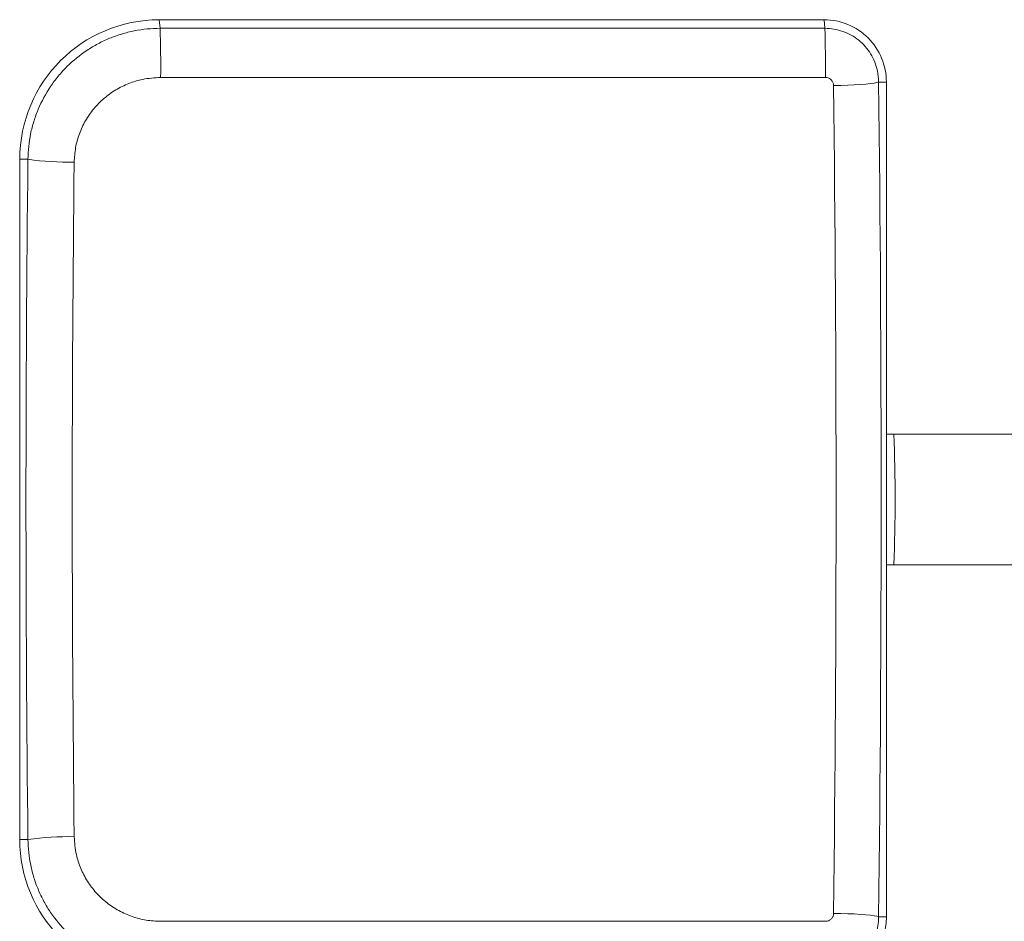
# Model space of a CAD drawing. Units: millimetres. Extents: x -854 to 2734, y -1270 to 1602.
# Drawn here: x 147 to 466, y 29 to 321 of the extents above; entities that cross this region are included whole.
import ezdxf

# ---------------------------------------------------------------- set-up
doc = ezdxf.new("R2010")
doc.units = ezdxf.units.MM

# ---------------------------------------------------------------- blocks, each defined once
blk = doc.blocks.new('SE101-102')
at = {"color": 7, "linetype": 'Continuous', "lineweight": 15}
for p, q in [((153.9794, 168.9188), (149.6799, 168.9188)), ((149.68, 168.9184), (149.6799, 168.9188)), ((149.68, 168.9184), (149.6848, 168.863)), ((153.9794, 168.9184), (149.68, 168.9184)), ((153.9794, 168.9184), (153.9794, 168.9188)), ((153.9794, 168.9184), (153.9843, 168.863)), ((149.6848, 168.863), (153.9843, 168.863)), ((153.9881, 168.5448), (149.6886, 168.5448)), ((154.3821, 168.5157), (154.3322, 168.5157)), ((154.3821, 163.1157), (154.3821, 168.5157)), ((154.3825, 168.5157), (154.3821, 168.5157)), ((154.3825, 163.1157), (154.3825, 168.5157)), ((148.7768, 168.0157), (148.7768, 163.6157)), ((148.7774, 168.0157), (148.7768, 168.0157)), ((148.7774, 168.0157), (148.8303, 168.0157)), ((148.7774, 168.0157), (148.7774, 163.6157)), ((154.4305, 166.2387), (154.3825, 166.2387)), ((155.5865, 166.2387), (154.4305, 166.2387)), ((154.3825, 165.3927), (154.4305, 165.3927)), ((154.4305, 165.3927), (155.5865, 165.3927)), ((148.7774, 163.6157), (148.7768, 163.6157)), ((148.7774, 163.6157), (148.8303, 163.6157)), ((154.3821, 163.1157), (154.3322, 163.1157)), ((154.3825, 163.1157), (154.3821, 163.1157)), ((149.6886, 163.0865), (153.9881, 163.0865))]:
    blk.add_line(p, q, dxfattribs=at)
at = {"color": 7, "linetype": 'Continuous', "lineweight": 15, "flags": 128}
for points in [[(154.0406, 168.4933), (154.0869, 168.4942), (154.132, 168.4956), (154.1748, 168.4975), (154.2142, 168.4998), (154.2494, 168.5025), (154.2794, 168.5055), (154.3036, 168.5087), (154.3213, 168.5122), (154.3322, 168.5157)], [(154.0406, 163.138), (154.0869, 163.1371), (154.132, 163.1357), (154.1748, 163.1338), (154.2142, 163.1315), (154.2494, 163.1288), (154.2794, 163.1258), (154.3036, 163.1226), (154.3213, 163.1192), (154.3322, 163.1157)]]:
    blk.add_lwpolyline(points, dxfattribs=at)
at = {"color": 7, "linetype": 'Continuous', "lineweight": 15}
for centre, radius, start, end in [((149.68, 168.0157), 0.9026, 90.00349, 180.00324), ((153.9794, 168.5157), 0.4027, 359.99637, 89.99693), ((142.3625, 168.6167), 7.3264, 359.43822, 1.92695), ((146.6603, 168.6167), 7.3281, 359.43852, 1.92666), ((149.0954, 169.9081), 1.9109, 262.02408, 271.02105), ((149.68, 163.6156), 0.9026, 179.9966, 269.99666), ((149.0954, 161.7232), 1.9109, 88.97895, 97.97592), ((153.9794, 163.1156), 0.4027, 270.00369, 0.00301)]:
    blk.add_arc(centre, radius, start, end, dxfattribs=at)
at = {"color": 8, "linetype": 'Continuous', "lineweight": 15}
blk.add_arc((143.8313, 165.8157), 10.6076, 357.71461, 2.28539, dxfattribs=at)
at = {"color": 7, "linetype": 'Continuous', "lineweight": 15}
for centre, major_axis, ratio, start_param, end_param in [((148.5055, 165.8157), (0, 36.3), 0.160961, 4.63794, 4.786838), ((148.2093, 165.8157), (0, 36), 0.162431, 4.63794, 4.786838), ((155.7744, 165.8157), (0, 36.3), 0.191651, 1.510153, 1.63144), ((156.069, 165.8157), (0, 36), 0.19312, 1.510153, 1.63144)]:
    blk.add_ellipse(centre, major_axis=major_axis, ratio=ratio, start_param=start_param, end_param=end_param, dxfattribs=at)
for points, knots in [([(148.8303, 168.0157), (148.8307, 168.0718), (148.8366, 168.1269), (148.8533, 168.2082), (148.8602, 168.235), (148.8767, 168.2883), (148.8864, 168.3147), (148.9188, 168.3917), (148.9452, 168.4404), (148.984, 168.4979), (148.992, 168.5092), (149.0087, 168.5315), (149.0174, 168.5425), (149.0442, 168.5749), (149.063, 168.5955), (149.122, 168.654), (149.1649, 168.6891), (149.223, 168.7277), (149.2349, 168.7352), (149.2589, 168.7495), (149.2711, 168.7564), (149.308, 168.776), (149.333, 168.7878), (149.3842, 168.8089), (149.4103, 168.8182), (149.4501, 168.8303), (149.4635, 168.834), (149.4906, 168.8408), (149.5043, 168.8439), (149.5731, 168.8576), (149.6286, 168.863), (149.6848, 168.863)], [0, 0, 0, 0, 0.125, 0.125, 0.1875, 0.1875, 0.25, 0.25, 0.375, 0.375, 0.40625, 0.40625, 0.4375, 0.4375, 0.5, 0.5, 0.625, 0.625, 0.65625, 0.65625, 0.6875, 0.6875, 0.75, 0.75, 0.8125, 0.8125, 0.84375, 0.84375, 0.875, 0.875, 1, 1, 1, 1]), ([(153.9843, 168.863), (154.004, 168.862), (154.0435, 168.8601), (154.101, 168.8446), (154.155, 168.8202), (154.2041, 168.787), (154.2468, 168.7459), (154.2821, 168.6984), (154.3084, 168.6455), (154.328, 168.5843), (154.3307, 168.5402), (154.3322, 168.5157)], [0, 0, 0, 0, 0.108464, 0.216925, 0.325181, 0.433438, 0.5415, 0.649564, 0.757484, 0.865405, 1, 1, 1, 1]), ([(149.6886, 168.5448), (149.6495, 168.5425), (149.5791, 168.5384), (149.4813, 168.5079), (149.3965, 168.4665), (149.3202, 168.4109), (149.2541, 168.3438), (149.2005, 168.2664), (149.1608, 168.1814), (149.1353, 168.0908), (149.1314, 168.0286), (149.1295, 167.9975)], [0, 0, 0, 0, 0.13476, 0.243244, 0.351725, 0.460041, 0.568353, 0.67636, 0.784363, 0.892183, 1, 1, 1, 1]), ([(154.0406, 168.4933), (154.0403, 168.497), (154.0396, 168.5065), (154.0334, 168.521), (154.0215, 168.5342), (154.0057, 168.5431), (153.994, 168.5443), (153.9881, 168.5448)], [0, 0, 0, 0, 0.135438, 0.351394, 0.567306, 0.783466, 1, 1, 1, 1]), ([(149.6848, 162.7683), (149.6286, 162.7683), (149.5734, 162.7738), (149.492, 162.7899), (149.465, 162.7965), (149.4116, 162.8126), (149.3851, 162.8221), (149.3078, 162.8539), (149.2589, 162.8799), (149.2011, 162.9182), (149.1897, 162.9261), (149.1672, 162.9427), (149.1561, 162.9512), (149.1235, 162.9778), (149.1028, 162.9964), (149.0437, 163.0549), (149.0083, 163.0975), (148.9692, 163.1553), (148.9616, 163.1671), (148.9471, 163.191), (148.9401, 163.2031), (148.9202, 163.2398), (148.9082, 163.2648), (148.8867, 163.3157), (148.8772, 163.3417), (148.8648, 163.3815), (148.861, 163.3948), (148.854, 163.4218), (148.8508, 163.4355), (148.8366, 163.5041), (148.8307, 163.5596), (148.8303, 163.6157)], [0, 0, 0, 0, 0.125, 0.125, 0.1875, 0.1875, 0.25, 0.25, 0.375, 0.375, 0.40625, 0.40625, 0.4375, 0.4375, 0.5, 0.5, 0.625, 0.625, 0.65625, 0.65625, 0.6875, 0.6875, 0.75, 0.75, 0.8125, 0.8125, 0.84375, 0.84375, 0.875, 0.875, 1, 1, 1, 1]), ([(149.1295, 163.6338), (149.1323, 163.5948), (149.1374, 163.5246), (149.1697, 163.4278), (149.2127, 163.3444), (149.2698, 163.2697), (149.3383, 163.2053), (149.4169, 163.1534), (149.503, 163.1152), (149.5945, 163.0911), (149.6572, 163.088), (149.6886, 163.0865)], [0, 0, 0, 0, 0.135144, 0.243029, 0.350917, 0.458917, 0.566922, 0.675096, 0.783274, 0.891637, 1, 1, 1, 1]), ([(154.3322, 163.1157), (154.3312, 163.096), (154.3292, 163.0567), (154.3137, 162.9994), (154.2893, 162.9454), (154.2559, 162.8961), (154.2146, 162.8533), (154.1667, 162.8179), (154.1134, 162.7915), (154.0523, 162.7723), (154.0084, 162.7697), (153.9843, 162.7683)], [0, 0, 0, 0, 0.1079861, 0.2159717, 0.3244089, 0.4328453, 0.5415452, 0.6502428, 0.7589571, 0.8676731, 1, 1, 1, 1]), ([(153.9881, 163.0865), (153.9917, 163.0867), (154.0011, 163.0873), (154.0158, 163.0932), (154.0293, 163.1048), (154.0386, 163.1203), (154.04, 163.1321), (154.0406, 163.138)], [0, 0, 0, 0, 0.132558, 0.349613, 0.566718, 0.783559, 1, 1, 1, 1])]:
    blk.add_open_spline(points, degree=3, knots=knots, dxfattribs=at)

msp = doc.modelspace()

# ---------------------------------------------------------------- block references
at = {"xscale": 50.09487666034155, "yscale": 50.09487666034155, "zscale": 50.09487666034155}
msp.add_blockref('SE101-102', (-7306.18, -8140.7), dxfattribs=at)

doc.saveas('drawing.dxf')
